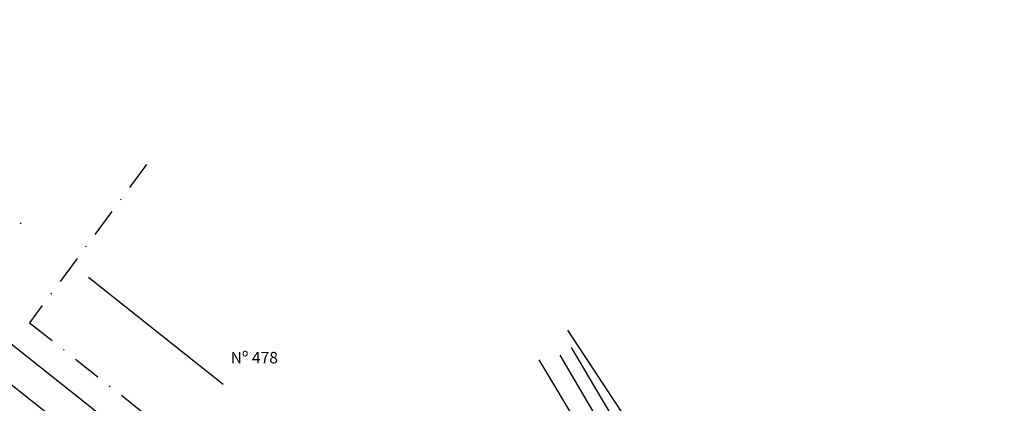
# Model space of a CAD drawing. Extents: x 180534 to 182316, y 1664441 to 1665887.
# Drawn here: x 180990 to 181076, y 1665571 to 1665605 of the extents above; entities that cross this region are included whole.
import ezdxf
from ezdxf.enums import TextEntityAlignment as Align

# ---------------------------------------------------------------- set-up
doc = ezdxf.new("R2010")
doc.units = 0
doc.header["$LTSCALE"] = 10
doc.header["$MEASUREMENT"] = 0
doc.linetypes.add('DASHDOT2', pattern=[0.5, 0.25, -0.125, 0, -0.125])
doc.linetypes.add('DASHDOTX2', pattern=[2, 1, -0.5, 0, -0.5])
for name, color, linetype in [('ALIN_PREDIAL_EXIST', 7, 'DASHDOT2'), ('GALERIA-FUNDO', 1, 'CONTINUOUS'), ('GALERIA-VALA', 7, 'CONTINUOUS'), ('L1', 250, 'DASHDOTX2'), ('MEIO_FIO', 7, 'CONTINUOUS'), ('PASSEIO', 250, 'CONTINUOUS'), ('TEXTO', 7, 'CONTINUOUS')]:
    doc.layers.add(name, color=color, linetype=linetype)
doc.styles.get("Standard").update_dxf_attribs({"font": 'romans.shx'})

msp = doc.modelspace()

# ---------------------------------------------------------------- linework, layer by layer
at = {"layer": 'ALIN_PREDIAL_EXIST'}
for p, q in [((181001.188, 1665592.064, 29.949), (180990.99, 1665578.257, 29.949)), ((180990.99, 1665578.257, 29.949), (181017.501, 1665557.27, 31.516))]:
    msp.add_line(p, q, dxfattribs=at)
at = {"layer": 'GALERIA-FUNDO', "elevation": 30.094}
for points in [[(181059.992, 1665528.241), (181051.161, 1665551.644), (181037.235, 1665575.432)], [(181038.187, 1665576.096), (181051.959, 1665552.775), (181060.745, 1665528.819)]]:
    msp.add_lwpolyline(points, dxfattribs=at)
at = {"layer": 'GALERIA-VALA'}
for points, elevation in [([(181037.863, 1665577.617), (181053.165, 1665554.364)], 30.365), ([(181035.361, 1665575.031), (181050.038, 1665550.508)], 30.402)]:
    msp.add_lwpolyline(points, dxfattribs=dict(at, elevation=elevation))
at = {"layer": 'L1', "ltscale": 1.5, "flags": 128}
msp.add_lwpolyline([(180548.472, 1665794.713), (180737.493, 1665767.849, -0.133568), (180792.933, 1665743.967), (181062.658, 1665529.26, 0.071574), (181113.056, 1665499.771), (181688.329, 1665265.652, -0.083974), (181720.948, 1665245.471), (181772.655, 1665199.973, -0.109386), (181791.793, 1665173.795), (181797.734, 1665160.25, 0.093728), (181853.367, 1665078.982), (181970.631, 1664962.138, -0.090216), (182004.332, 1664913.635), (182025.668, 1664866.781, -0.034868), (182038.736, 1664831.809), (182049.332, 1664796.026, -0.016842), (182056.36, 1664768.974), (182066.881, 1664722.041, 0.088347), (182078.399, 1664694.551), (182103.588, 1664655.511, -0.048833), (182120.088, 1664623.459), (182157.167, 1664530.036)], format="xyb", dxfattribs=at)
at = {"layer": 'MEIO_FIO', "flags": 128}
msp.add_lwpolyline([(180548.405, 1665783.107), (180735.875, 1665756.463, -0.133568), (180785.77, 1665734.97), (181055.496, 1665520.263)], format="xyb", dxfattribs=at)
at = {"layer": 'PASSEIO', "ltscale": 3, "flags": 128}
msp.add_lwpolyline([(181057.209, 1665522.414), (180787.483, 1665737.121, 0.133568), (180736.262, 1665759.186), (180550.925, 1665785.527, -0.345143), (180549.217, 1665787.306), (180547.311, 1665806.254)], format="xyb", dxfattribs=at)

# ---------------------------------------------------------------- texts
at = {"layer": 'TEXTO'}
msp.add_text('Nº 478', height=1, dxfattribs=at).set_placement((181010.571, 1665574.713), align=Align.CENTER)

doc.saveas('drawing.dxf')
